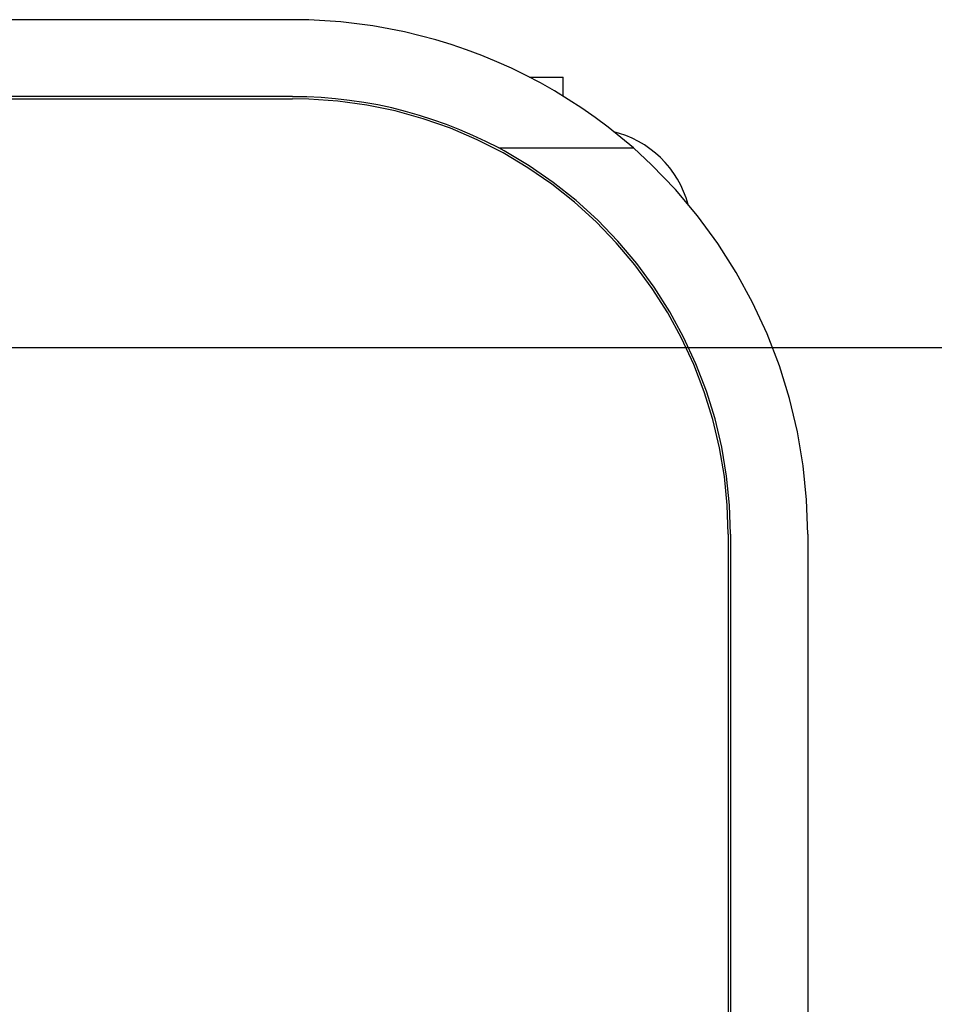
# Model space of a CAD drawing. Extents: x 551 to 2957, y 490 to 2220.
# Drawn here: x 1903 to 1938, y 1127 to 1166 of the extents above; entities that cross this region are included whole.
import ezdxf

# ---------------------------------------------------------------- set-up
doc = ezdxf.new("R2010")
doc.units = 0
doc.header["$LTSCALE"] = 30
doc.header["$MEASUREMENT"] = 0
doc.header["$PDSIZE"] = 40
doc.layers.get('0').update_dxf_attribs({"linetype": 'CONTINUOUS'})
doc.layers.get('Defpoints').update_dxf_attribs({"linetype": 'CONTINUOUS'})
doc.layers.add('1', color=7, linetype='CONTINUOUS')
doc.layers.add('1-0', color=7, linetype='CONTINUOUS')
doc.styles.get("Standard").update_dxf_attribs({"font": 'txt.shx', "bigfont": 'extfont.shx'})
doc.dimstyles.new('ME10_DIM_4', dxfattribs={"dimtxt": 16, "dimasz": 16, "dimexe": 5, "dimexo": 5, "dimtad": 1, "dimdec": 3, "dimdsep": 46, "dimtxsty": 'STANDARD', "dimsah": 1, "dimcen": 0.09, "dimclrd": 2, "dimclre": 2, "dimclrt": 2, "dimadec": 0, "dimazin": 0, "dimtfac": 1, "dimtdec": 4, "dimtofl": 0, "dimtmove": 0, "dimatfit": 3, "dimfxl": 1, "dimtolj": 1, "dimtzin": 0, "dimarcsym": 0})

# ---------------------------------------------------------------- blocks, each defined once
blk = doc.blocks.new('_Open30')
at = {"color": 0, "linetype": 'ByBlock', "lineweight": -2}
for p, q in [((-1, 0.2679), (0, 0)), ((0, 0), (-1, -0.2679)), ((0, 0), (-1, 0))]:
    blk.add_line(p, q, dxfattribs=at)
blk = doc.blocks.new('*D62')
at = {"layer": '1', "color": 2, "lineweight": -2}
for p, q in [((1876.941, 1152.986), (2092.268, 1152.986)), ((2087.268, 856.986), (2087.268, 1136.986)), ((1876.941, 840.986), (2092.268, 840.986))]:
    blk.add_line(p, q, dxfattribs=at)
at = {"layer": 'Defpoints', "color": 0}
for p in [(1871.941, 1152.986), (2087.268, 1152.986), (1871.941, 840.986)]:
    blk.add_point(p, dxfattribs=at)
at = {"layer": '1', "color": 2, "lineweight": -2, "xscale": 16, "yscale": 16, "zscale": 16}
for p, rotation in [((2087.268, 1152.986), 90), ((2087.268, 840.986), 270)]:
    blk.add_blockref('_Open30', p, dxfattribs=dict(at, rotation=rotation))
at = {"layer": '1', "color": 2, "insert": (2076.268, 996.986), "char_height": 16, "attachment_point": 5, "rotation": 90}
blk.add_mtext('\\A1;312', dxfattribs=at)

msp = doc.modelspace()

# ---------------------------------------------------------------- linework, layer by layer
at = {"layer": '1-0', "color": 0, "linetype": 'Continuous'}
for p, q in [((1913.0993, 1165.7189), (1510.0993, 1165.7189)), ((1913.7249, 1165.7093), (1913.0993, 1165.7191)), ((1913.0993, 1165.7191), (1913.0993, 1165.7191)), ((1913.0993, 1165.7191), (1913.0993, 1165.7191)), ((1913.0993, 1165.7191), (1913.0993, 1165.7191)), ((1913.0993, 1165.7191), (1913.0993, 1165.7191)), ((1913.0993, 1165.7191), (1913.0993, 1165.7191)), ((1913.0993, 1165.7191), (1913.0993, 1165.7191)), ((1913.0993, 1165.7191), (1913.0993, 1165.7191)), ((1913.0993, 1165.7191), (1913.0993, 1165.7191)), ((1913.0993, 1165.7191), (1913.0993, 1165.7191)), ((1913.0993, 1165.7191), (1913.0993, 1165.7191)), ((1913.0993, 1165.7191), (1913.0993, 1165.7191)), ((1913.0993, 1165.7191), (1913.0993, 1165.7191)), ((1913.0993, 1165.7191), (1913.0993, 1165.7191)), ((1913.0993, 1165.7191), (1913.0993, 1165.7191)), ((1913.0993, 1165.7191), (1913.0993, 1165.7191)), ((1913.0993, 1165.7191), (1913.0993, 1165.7191)), ((1913.0993, 1165.7191), (1913.0993, 1165.7191)), ((1913.0993, 1165.7191), (1913.0993, 1165.7191)), ((1913.0993, 1165.7191), (1913.0993, 1165.7191)), ((1913.0993, 1165.7191), (1913.0993, 1165.7191)), ((1913.0993, 1165.7191), (1913.0993, 1165.7191)), ((1913.0993, 1165.7191), (1913.0993, 1165.7191)), ((1913.0993, 1165.7191), (1913.0993, 1165.7191)), ((1914.3499, 1165.68), (1913.7249, 1165.7093)), ((1913.7249, 1165.7093), (1913.7249, 1165.7093)), ((1914.9737, 1165.6313), (1914.3499, 1165.68)), ((1914.3499, 1165.68), (1914.3499, 1165.68)), ((1915.5958, 1165.563), (1914.9737, 1165.6313)), ((1914.9737, 1165.6313), (1914.9737, 1165.6313)), ((1916.2156, 1165.4754), (1915.5958, 1165.563)), ((1915.5958, 1165.563), (1915.5958, 1165.563)), ((1916.8325, 1165.3685), (1916.2156, 1165.4754)), ((1916.2156, 1165.4754), (1916.2156, 1165.4754)), ((1917.446, 1165.2423), (1916.8325, 1165.3685)), ((1916.8325, 1165.3685), (1916.8325, 1165.3685)), ((1918.0554, 1165.0969), (1917.446, 1165.2423)), ((1917.446, 1165.2423), (1917.446, 1165.2423)), ((1918.6602, 1164.9326), (1918.0554, 1165.0969)), ((1918.0554, 1165.0969), (1918.0554, 1165.0969)), ((1919.2598, 1164.7493), (1918.6602, 1164.9326)), ((1918.6602, 1164.9326), (1918.6602, 1164.9326)), ((1919.8536, 1164.5473), (1919.2598, 1164.7493)), ((1919.2598, 1164.7493), (1919.2598, 1164.7493)), ((1920.4412, 1164.3267), (1919.8536, 1164.5473)), ((1919.8536, 1164.5473), (1919.8536, 1164.5473)), ((1921.0218, 1164.0876), (1920.4412, 1164.3267)), ((1920.4412, 1164.3267), (1920.4412, 1164.3267)), ((1921.595, 1163.8304), (1921.0218, 1164.0876)), ((1921.0218, 1164.0876), (1921.0218, 1164.0876)), ((1922.1602, 1163.5552), (1921.595, 1163.8304)), ((1921.595, 1163.8304), (1921.595, 1163.8304)), ((1922.7168, 1163.2622), (1922.1602, 1163.5552)), ((1922.1602, 1163.5552), (1922.1602, 1163.5552)), ((1922.2903, 1163.4869), (1923.5993, 1163.4869)), ((1923.2643, 1162.9516), (1922.7168, 1163.2622)), ((1922.7168, 1163.2622), (1922.7168, 1163.2622)), ((1923.5993, 1162.7479), (1923.5993, 1163.4869)), ((1923.8022, 1162.6239), (1923.2643, 1162.9516)), ((1923.2643, 1162.9516), (1923.2643, 1162.9516)), ((1913.0993, 1162.7299), (1510.0993, 1162.7299)), ((1510.0993, 1162.6489), (1913.0993, 1162.6489)), ((1913.6533, 1162.7205), (1913.0993, 1162.7295)), ((1913.0993, 1162.7295), (1913.0993, 1162.7295)), ((1913.0993, 1162.7295), (1913.0993, 1162.7295)), ((1913.0993, 1162.7295), (1913.0993, 1162.7295)), ((1913.0993, 1162.7295), (1913.0993, 1162.7295)), ((1913.0993, 1162.7295), (1913.0993, 1162.7295)), ((1913.0993, 1162.7295), (1913.0993, 1162.7295)), ((1913.0993, 1162.7295), (1913.0993, 1162.7295)), ((1913.0993, 1162.7295), (1913.0993, 1162.7295)), ((1913.0993, 1162.7295), (1913.0993, 1162.7295)), ((1913.0993, 1162.7295), (1913.0993, 1162.7295)), ((1913.0993, 1162.7295), (1913.0993, 1162.7295)), ((1913.0993, 1162.7295), (1913.0993, 1162.7295)), ((1913.0993, 1162.7295), (1913.0993, 1162.7295)), ((1913.0993, 1162.7295), (1913.0993, 1162.7295)), ((1913.0993, 1162.7295), (1913.0993, 1162.7295)), ((1913.7328, 1162.6381), (1913.0993, 1162.6499)), ((1914.2067, 1162.6935), (1913.6533, 1162.7205)), ((1913.6533, 1162.7205), (1913.6533, 1162.7205)), ((1914.8573, 1162.5583), (1913.7328, 1162.6381)), ((1914.7591, 1162.6485), (1914.2067, 1162.6935)), ((1914.2067, 1162.6935), (1914.2067, 1162.6935)), ((1915.3097, 1162.5856), (1914.7591, 1162.6485)), ((1914.7591, 1162.6485), (1914.7591, 1162.6485)), ((1915.974, 1162.4038), (1914.8573, 1162.5583)), ((1915.8582, 1162.5048), (1915.3097, 1162.5856)), ((1915.3097, 1162.5856), (1915.3097, 1162.5856)), ((1916.4038, 1162.4063), (1915.8582, 1162.5048)), ((1915.8582, 1162.5048), (1915.8582, 1162.5048)), ((1917.0779, 1162.1753), (1915.974, 1162.4038)), ((1916.9462, 1162.2899), (1916.4038, 1162.4063)), ((1916.4038, 1162.4063), (1916.4038, 1162.4063)), ((1924.3299, 1162.2791), (1923.8022, 1162.6239)), ((1923.8022, 1162.6239), (1923.8022, 1162.6239)), ((1917.4846, 1162.156), (1916.9462, 1162.2899)), ((1916.9462, 1162.2899), (1916.9462, 1162.2899)), ((1918.1641, 1161.8738), (1917.0779, 1162.1753)), ((1918.0187, 1162.0045), (1917.4846, 1162.156)), ((1917.4846, 1162.156), (1917.4846, 1162.156)), ((1918.5477, 1161.8357), (1918.0187, 1162.0045)), ((1918.0187, 1162.0045), (1918.0187, 1162.0045)), ((1924.8468, 1161.9176), (1924.3299, 1162.2791)), ((1924.3299, 1162.2791), (1924.3299, 1162.2791)), ((1919.2279, 1161.5005), (1918.1641, 1161.8738)), ((1919.0712, 1161.6496), (1918.5477, 1161.8357)), ((1918.5477, 1161.8357), (1918.5477, 1161.8357)), ((1919.5887, 1161.4464), (1919.0712, 1161.6496)), ((1919.0712, 1161.6496), (1919.0712, 1161.6496)), ((1925.3525, 1161.5398), (1924.8468, 1161.9176)), ((1924.8468, 1161.9176), (1924.8468, 1161.9176)), ((1920.2644, 1161.0572), (1919.2279, 1161.5005)), ((1920.0996, 1161.2264), (1919.5887, 1161.4464)), ((1919.5887, 1161.4464), (1919.5887, 1161.4464)), ((1925.8464, 1161.146), (1925.3525, 1161.5398)), ((1925.3525, 1161.5398), (1925.3525, 1161.5398)), ((1925.7905, 1161.3054), (1925.5706, 1161.3672)), ((1926.0422, 1161.2176), (1925.7905, 1161.3054)), ((1920.6033, 1160.9897), (1920.0996, 1161.2264)), ((1920.0996, 1161.2264), (1920.0996, 1161.2264)), ((1921.2691, 1160.5459), (1920.2644, 1161.0572)), ((1921.0993, 1160.7365), (1920.6033, 1160.9897)), ((1920.6033, 1160.9897), (1920.6033, 1160.9897)), ((1926.3281, 1160.7365), (1925.8464, 1161.146)), ((1925.8464, 1161.146), (1925.8464, 1161.146)), ((1926.2876, 1161.1132), (1926.0422, 1161.2176)), ((1926.5254, 1160.9927), (1926.2876, 1161.1132)), ((1926.7546, 1160.8566), (1926.5254, 1160.9927)), ((1926.9743, 1160.7055), (1926.7546, 1160.8566)), ((1921.3111, 1160.622), (1921.0992, 1160.737)), ((1921.0993, 1160.7369), (1926.3283, 1160.7369)), ((1922.2374, 1159.9687), (1921.2691, 1160.5459)), ((1922.2845, 1160.0419), (1921.3111, 1160.622)), ((1927.0335, 1160.084), (1926.3282, 1160.7368)), ((1927.1835, 1160.5401), (1926.9743, 1160.7055)), ((1927.3811, 1160.3612), (1927.1835, 1160.5401)), ((1927.9583, 1159.1239), (1927.0335, 1160.084)), ((1927.5664, 1160.1695), (1927.3811, 1160.3612)), ((1927.7385, 1159.9659), (1927.5664, 1160.1695)), ((1923.1652, 1159.3283), (1922.2374, 1159.9687)), ((1923.217, 1159.3983), (1922.2845, 1160.0419)), ((1927.8967, 1159.7513), (1927.7385, 1159.9659)), ((1928.0402, 1159.5266), (1927.8967, 1159.7513)), ((1924.0483, 1158.6276), (1923.1652, 1159.3283)), ((1924.1046, 1158.6939), (1923.217, 1159.3983)), ((1928.1685, 1159.2928), (1928.0402, 1159.5266)), ((1928.8171, 1158.1043), (1927.9583, 1159.1239)), ((1928.2808, 1159.051), (1928.1685, 1159.2928)), ((1928.3769, 1158.8023), (1928.2808, 1159.051)), ((1924.8827, 1157.8696), (1924.0483, 1158.6276)), ((1924.9433, 1157.932), (1924.1046, 1158.6939)), ((1928.4561, 1158.5477), (1928.3769, 1158.8023)), ((1925.6648, 1157.0576), (1924.8827, 1157.8696)), ((1925.7294, 1157.1159), (1924.9433, 1157.932)), ((1929.606, 1157.0298), (1928.8171, 1158.1043)), ((1926.391, 1156.1954), (1925.6648, 1157.0576)), ((1926.4594, 1156.2492), (1925.7294, 1157.1159)), ((1930.3217, 1155.9051), (1929.606, 1157.0298)), ((1927.0582, 1155.2867), (1926.391, 1156.1954)), ((1927.13, 1155.3358), (1926.4594, 1156.2492)), ((1930.9608, 1154.7352), (1930.3217, 1155.9051)), ((1927.6634, 1154.3356), (1927.0582, 1155.2867)), ((1927.7383, 1154.3798), (1927.13, 1155.3358)), ((1931.5205, 1153.5253), (1930.9608, 1154.7352)), ((1928.2816, 1153.3854), (1927.7383, 1154.3798)), ((1928.2039, 1153.3463), (1927.6634, 1154.3356)), ((1928.6772, 1152.3232), (1928.2039, 1153.3463)), ((1928.7574, 1152.357), (1928.2816, 1153.3854)), ((1931.9985, 1152.2808), (1931.5205, 1153.5253)), ((1929.0814, 1151.2708), (1928.6772, 1152.3232)), ((1929.1636, 1151.2992), (1928.7574, 1152.357)), ((1932.3924, 1151.0073), (1931.9985, 1152.2808)), ((1929.4984, 1150.2167), (1929.1636, 1151.2992)), ((1929.4145, 1150.1938), (1929.0814, 1151.2708)), ((1932.7006, 1149.7103), (1932.3924, 1151.0073)), ((1929.6752, 1149.097), (1929.4145, 1150.1938)), ((1929.7604, 1149.1143), (1929.4984, 1150.2167)), ((1932.9218, 1148.3957), (1932.7006, 1149.7103)), ((1929.8622, 1147.9853), (1929.6752, 1149.097)), ((1929.9484, 1147.9969), (1929.7604, 1149.1143)), ((1933.0549, 1147.0693), (1932.9218, 1148.3957)), ((1929.9747, 1146.8636), (1929.8622, 1147.9853)), ((1930.0616, 1146.8694), (1929.9484, 1147.9969)), ((1930.0123, 1145.7369), (1929.9747, 1146.8636)), ((1930.0993, 1145.7369), (1930.0616, 1146.8694)), ((1933.0993, 1145.7369), (1933.0549, 1147.0693)), ((1930.0123, 1145.7369), (1930.0123, 988.3639)), ((1930.0993, 1145.7369), (1930.0993, 988.3279)), ((1933.0993, 1145.7369), (1933.0993, 988.9999))]:
    msp.add_line(p, q, dxfattribs=at)

# ---------------------------------------------------------------- dimensions: what is measured, and where the dimension line sits
at = {"layer": '1'}
dim = msp.add_linear_dim(base=(2087.2677, 1152.9864), p1=(1871.9411, 840.9864), p2=(1871.9411, 1152.9864), angle=90, dimstyle='ME10_DIM_4', override={"dimtxt": 16, "dimasz": 16, "dimexe": 5, "dimexo": 5, "dimgap": 3, "dimlfac": 1, "dimblk1": 'Open30', "dimblk2": 'Open30'}, dxfattribs=at)
dim.commit()
dim.dimension.update_dxf_attribs({"geometry": '*D62', "text_midpoint": (2076.2677, 996.9864)})

doc.saveas('drawing.dxf')
